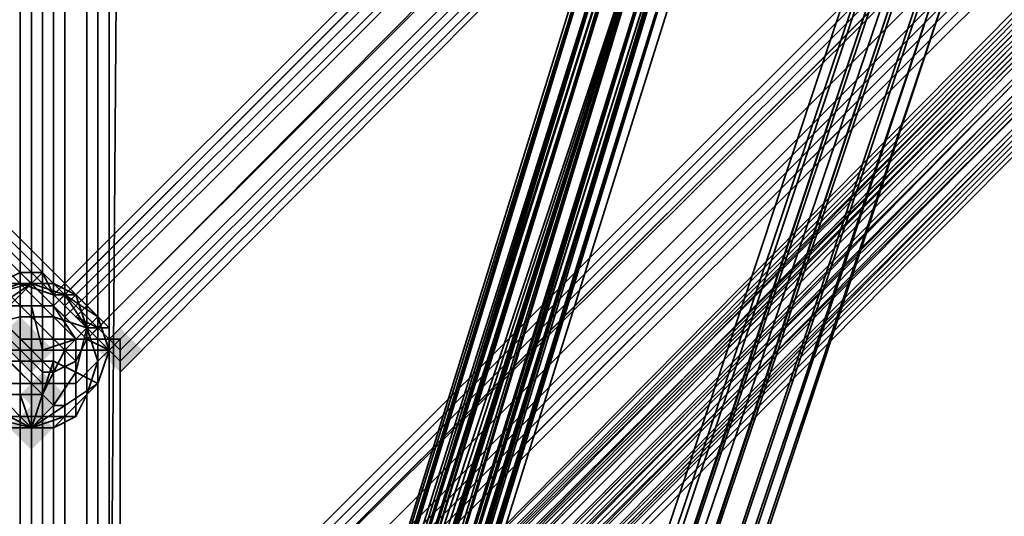
# Model space of a CAD drawing. Units: inches. Extents: x -3039 to 5891, y -3171 to 5783.
# Drawn here: x 214 to 284, y -68 to -33 of the extents above; entities that cross this region are included whole.
import ezdxf

# ---------------------------------------------------------------- set-up
doc = ezdxf.new("R2010")
doc.units = ezdxf.units.IN
doc.header["$MEASUREMENT"] = 0
doc.layers.add('SPIDERGAME CWPg169.351', color=250, linetype='Continuous', lineweight=35)

msp = doc.modelspace()

# ---------------------------------------------------------------- hatches: boundary and pattern name
at = {"layer": 'SPIDERGAME CWPg169.351', "lineweight": 35}
for points in [[(215.573, -55.771), (214.784, -54.982), (213.995, -54.194), (213.206, -54.982), (212.418, -55.771), (213.206, -56.56), (213.995, -57.349), (214.784, -56.56)], [(215.573, -55.771), (214.784, -54.982), (213.995, -54.194), (213.206, -54.982), (212.418, -55.771), (213.206, -56.56), (213.995, -57.349), (214.784, -56.56)], [(216.362, -56.56), (215.573, -55.771), (214.784, -54.982), (213.995, -55.771), (213.206, -56.56), (213.995, -57.349), (214.784, -58.138), (215.573, -57.349)], [(216.362, -56.56), (215.573, -55.771), (214.784, -54.982), (213.995, -55.771), (213.206, -56.56), (213.995, -57.349), (214.784, -58.138), (215.573, -57.349)], [(222.673, -56.56), (221.884, -55.771), (221.095, -54.982), (220.306, -55.771), (219.517, -56.56), (220.306, -57.349), (221.095, -58.138), (221.884, -57.349)], [(222.673, -56.56), (221.884, -55.771), (221.095, -54.982), (220.306, -55.771), (219.517, -56.56), (220.306, -57.349), (221.095, -58.138), (221.884, -57.349)], [(222.673, -56.56), (221.884, -55.771), (221.095, -54.982), (220.306, -55.771), (219.517, -56.56), (220.306, -57.349), (221.095, -58.138), (221.884, -57.349)], [(222.673, -56.56), (221.884, -55.771), (221.095, -54.982), (220.306, -55.771), (219.517, -56.56), (220.306, -57.349), (221.095, -58.138), (221.884, -57.349)], [(222.673, -56.56), (221.884, -55.771), (221.095, -54.982), (220.306, -55.771), (219.517, -56.56), (220.306, -57.349), (221.095, -58.138), (221.884, -57.349)], [(222.673, -56.56), (221.884, -55.771), (221.095, -54.982), (220.306, -55.771), (219.517, -56.56), (220.306, -57.349), (221.095, -58.138), (221.884, -57.349)], [(217.151, -59.716), (216.362, -58.927), (215.573, -58.138), (214.784, -58.927), (213.995, -59.716), (214.784, -60.505), (215.573, -61.293), (216.362, -60.505)], [(217.151, -59.716), (216.362, -58.927), (215.573, -58.138), (214.784, -58.927), (213.995, -59.716), (214.784, -60.505), (215.573, -61.293), (216.362, -60.505)], [(217.151, -59.716), (216.362, -58.927), (215.573, -58.138), (214.784, -58.927), (213.995, -59.716), (214.784, -60.505), (215.573, -61.293), (216.362, -60.505)], [(217.151, -59.716), (216.362, -58.927), (215.573, -58.138), (214.784, -58.927), (213.995, -59.716), (214.784, -60.505), (215.573, -61.293), (216.362, -60.505)], [(216.362, -62.082), (215.573, -61.293), (214.784, -60.505), (213.995, -61.293), (213.206, -62.082), (213.995, -62.871), (214.784, -63.66), (215.573, -62.871)]]:
    msp.add_hatch(color=18, dxfattribs=at).paths.add_polyline_path(points)

# ---------------------------------------------------------------- linework, layer by layer
at = {"layer": 'SPIDERGAME CWPg169.351', "color": 18, "lineweight": 35}
for points in [[(223.462, -146.492), (263.694, -15.539), (264.483, -15.539), (224.251, -145.703), (263.694, -15.539), (264.483, -15.539), (263.694, -15.539), (263.694, 77.548), (263.694, -15.539), (262.117, -15.539), (259.75, -15.539), (259.75, 77.548)], [(263.694, 77.548), (263.694, -15.539), (264.483, -15.539), (263.694, -14.75), (262.117, -14.75), (260.539, -13.961), (258.961, -13.961), (258.961, -13.172), (258.961, -13.961), (260.539, -13.961), (262.117, -14.75), (263.694, -14.75), (264.483, -15.539), (265.272, -15.539), (264.483, -15.539), (224.251, -146.492), (265.272, -15.539), (264.483, -15.539), (224.251, -147.281)], [(131.952, 33.371), (131.164, 33.371), (219.517, -54.982)], [(131.952, 33.371), (220.306, -54.982), (219.517, -54.982)], [(338.637, 32.583), (337.849, 32.583), (215.573, -89.693), (215.573, -90.482), (338.637, 32.583), (215.573, -90.482), (216.362, -90.482), (338.637, 31.794), (338.637, 32.583), (337.849, 32.583), (215.573, -89.693), (215.573, -90.482), (338.637, 32.583), (215.573, -90.482), (216.362, -90.482), (338.637, 31.794), (338.637, 32.583), (454.602, 32.583), (337.849, 31.794), (454.602, 32.583), (453.813, 31.005), (337.849, 31.005), (337.849, 31.794)], [(340.215, 31.005), (339.426, 32.583), (215.573, -91.271)], [(219.517, -208.024), (279.472, -29.739), (279.472, -28.95), (456.968, 29.427), (279.472, -28.95), (456.968, 31.005), (275.527, -28.95), (456.18, 31.794), (275.527, -28.95), (274.739, -28.161), (276.316, -28.95), (215.573, -208.024)], [(217.151, -92.06), (340.215, 31.005), (339.426, 31.794), (216.362, -90.482)], [(217.151, -92.06), (340.215, 31.005), (339.426, 31.794), (216.362, -90.482)], [(307.871, 31.794), (220.306, -55.771), (221.095, -56.56)], [(221.095, -56.56), (308.66, 31.005), (307.871, 31.794)], [(129.586, 31.005), (128.008, 30.216), (216.362, -58.138), (128.008, 30.216)], [(216.362, -58.138), (128.797, 30.216), (129.586, 31.005)], [(129.586, 31.005), (217.94, -57.349), (216.362, -58.138)], [(129.586, 31.005), (217.151, -56.56), (216.362, -58.138)], [(340.215, 31.005), (217.151, -92.06), (215.573, -91.271)], [(308.66, 31.005), (221.095, -56.56), (308.66, 31.005)], [(308.66, 31.005), (221.095, -56.56), (308.66, 31.005)], [(308.66, 31.005), (221.095, -56.56), (308.66, 31.005)], [(308.66, 31.005), (221.095, -56.56), (308.66, 31.005)], [(127.219, 29.427), (215.573, -59.716), (127.219, 29.427), (128.008, 30.216)], [(215.573, -58.138), (128.008, 29.427), (128.797, 30.216)], [(128.797, 30.216), (216.362, -58.138), (215.573, -58.138)], [(216.362, -58.138), (215.573, -59.716), (126.43, 28.638), (127.219, 29.427)], [(128.008, 29.427), (215.573, -58.138), (215.573, -58.927)], [(128.008, 29.427), (128.008, 28.638), (215.573, -58.927)], [(128.008, 29.427), (215.573, -58.138), (215.573, -58.927)], [(128.008, 29.427), (128.008, 28.638), (215.573, -58.927)], [(219.517, -101.526), (217.94, -100.737), (347.315, 27.849), (217.94, -100.737), (345.737, 28.638), (217.94, -99.948), (344.948, 28.638), (217.94, -99.948), (344.948, 28.638), (217.94, -99.948), (345.737, 28.638), (217.94, -100.737)], [(345.737, 27.849), (218.729, -99.948), (345.737, 27.06), (218.729, -99.948), (345.737, 27.849), (218.729, -99.948), (345.737, 27.06), (219.517, -100.737), (346.526, 27.06), (219.517, -100.737), (345.737, 27.06)], [(345.737, 27.849), (218.729, -99.948), (345.737, 27.849)], [(219.517, -101.526), (347.315, 27.06), (219.517, -101.526), (347.315, 27.849)], [(347.315, 22.327), (221.884, -102.315), (347.315, 25.483), (347.315, 27.06), (219.517, -101.526), (347.315, 27.849), (347.315, 27.06), (219.517, -101.526), (220.306, -102.315), (347.315, 25.483), (347.315, 27.06)], [(220.306, -99.948), (345.737, 27.06), (220.306, -99.948), (345.737, 25.483), (219.517, -99.948), (345.737, 27.849), (219.517, -99.948)], [(346.526, 27.06), (219.517, -100.737), (346.526, 26.272), (219.517, -100.737), (221.095, -101.526), (346.526, 25.483), (346.526, 26.272), (219.517, -100.737), (221.095, -101.526), (346.526, 25.483), (221.884, -101.526), (221.095, -101.526), (346.526, 25.483), (346.526, 26.272)], [(346.526, 27.06), (219.517, -100.737), (346.526, 27.06)], [(219.517, -99.948), (345.737, 25.483), (221.095, -99.948), (345.737, 25.483), (345.737, 23.116), (345.737, 25.483), (221.095, -99.948), (345.737, 25.483), (219.517, -99.948)], [(220.306, -102.315), (347.315, 25.483), (220.306, -102.315)], [(220.306, -99.948), (345.737, 25.483), (221.884, -99.948), (345.737, 25.483), (344.948, 23.116), (344.948, 21.538), (223.462, -100.737), (344.948, 21.538), (344.948, 23.116), (345.737, 25.483), (221.884, -99.948), (222.673, -99.948), (223.462, -100.737), (224.251, -101.526)], [(221.095, -101.526), (346.526, 25.483), (221.884, -101.526), (346.526, 23.116), (222.673, -102.315)], [(218.729, -99.948), (219.517, -99.159), (220.306, -99.948), (221.884, -99.948), (222.673, -99.948), (344.948, 23.116), (222.673, -99.948), (223.462, -100.737), (222.673, -99.948), (344.948, 23.116), (222.673, -99.948), (221.884, -99.948)], [(221.884, -101.526), (346.526, 23.116)], [(222.673, -100.737), (345.737, 23.116), (222.673, -100.737)], [(222.673, -100.737), (345.737, 23.116), (222.673, -100.737)], [(222.673, -102.315), (346.526, 23.116), (346.526, 20.749), (345.737, 19.961), (224.251, -102.315), (345.737, 19.961), (224.251, -101.526)], [(222.673, -102.315), (346.526, 23.116), (346.526, 20.749), (345.737, 19.961), (224.251, -102.315), (345.737, 19.961), (224.251, -101.526)], [(223.462, -101.526), (345.737, 21.538), (345.737, 23.116), (345.737, 21.538), (223.462, -101.526)], [(221.884, -102.315), (347.315, 22.327), (223.462, -103.104)], [(223.462, -100.737), (344.948, 21.538), (345.737, 20.749), (345.737, 21.538), (223.462, -101.526)], [(224.251, -102.315), (346.526, 20.749), (224.251, -102.315)], [(224.251, -102.315), (346.526, 20.749), (224.251, -102.315)], [(224.251, -101.526), (345.737, 19.961), (224.251, -101.526), (345.737, 19.961), (224.251, -101.526), (345.737, 20.749), (224.251, -101.526)], [(224.251, -102.315), (345.737, 20.749), (224.251, -102.315), (346.526, 19.961), (225.04, -102.315), (346.526, 19.961), (225.04, -102.315)], [(346.526, 19.961), (225.04, -102.315), (346.526, 19.961)], [(217.151, -99.948), (217.151, 2.605), (215.573, 2.605), (214.784, 4.183), (213.995, 5.761), (214.784, 7.339), (215.573, 8.127), (217.151, 8.916), (215.573, 8.127), (214.784, 7.339), (213.995, 5.761), (214.784, 4.183), (215.573, 2.605), (217.151, 2.605), (217.151, -99.948)], [(216.362, -98.371), (216.362, 3.394), (217.151, 2.605), (218.729, 2.605), (220.306, 4.183), (221.095, 5.761), (220.306, 7.339), (218.729, 8.127), (217.151, 8.916), (218.729, 8.127), (220.306, 7.339), (221.095, 5.761), (220.306, 4.183), (218.729, 2.605), (217.151, 2.605), (215.573, 2.605), (215.573, -99.159)], [(219.517, -95.215), (219.517, 6.55), (220.306, 4.972)], [(220.306, -96.793), (220.306, 4.972), (219.517, 4.183), (218.729, 3.394), (218.729, -98.371)], [(219.517, -95.215), (220.306, -96.793), (220.306, 4.972)], [(220.306, -96.793), (219.517, -97.582), (219.517, 4.183), (219.517, -97.582), (218.729, -98.371)], [(215.573, -99.159), (215.573, 2.605)], [(217.151, 2.605), (217.151, -99.159)], [(223.462, -147.281), (264.483, -15.539), (223.462, -147.281), (263.694, -14.75), (221.884, -148.07), (262.117, -14.75), (172.185, -14.75), (172.185, -17.117), (262.117, -17.117), (172.185, -17.117), (172.185, -14.75), (262.117, -14.75), (262.117, -13.172), (262.117, -12.383), (172.185, -12.383), (172.185, -13.172), (262.117, -13.172), (172.185, -13.172), (262.117, -13.172), (172.185, -13.172), (172.185, -14.75)], [(262.117, -12.383), (172.974, -12.383), (262.117, -12.383), (262.117, -13.961), (172.974, -13.961), (172.974, -12.383), (262.117, -12.383), (172.974, -12.383), (172.974, -13.961), (172.974, -14.75), (262.117, -14.75), (221.884, -147.281), (262.905, -15.539), (222.673, -147.281)], [(217.94, -148.859), (175.34, -13.961), (218.729, -148.07), (259.75, -14.75), (217.94, -147.281), (258.961, -13.961), (259.75, -14.75), (260.539, -14.75), (262.117, -14.75), (262.905, -15.539), (263.694, -15.539), (264.483, -15.539), (224.251, -145.703), (264.483, -15.539), (224.251, -145.703)], [(217.94, -148.07), (262.117, -14.75), (260.539, -13.961), (217.94, -148.07)], [(218.729, -148.07), (262.117, -14.75), (260.539, -14.75), (218.729, -148.07), (260.539, -14.75), (259.75, -14.75), (217.94, -147.281), (258.961, -13.961), (259.75, -14.75), (260.539, -14.75), (262.117, -14.75), (262.905, -15.539), (263.694, -15.539), (264.483, -15.539), (224.251, -145.703), (263.694, -14.75), (224.251, -145.703)], [(220.306, -146.492), (260.539, -13.961), (218.729, -146.492)], [(218.729, -146.492), (258.961, -13.961), (218.729, -146.492), (260.539, -13.961), (220.306, -146.492), (262.117, -14.75), (263.694, -14.75), (222.673, -145.703), (262.905, -15.539), (262.117, -14.75), (220.306, -145.703), (260.539, -14.75), (219.517, -146.492)], [(219.517, -148.859), (262.117, -14.75), (220.306, -148.07)], [(220.306, -145.703), (260.539, -14.75), (219.517, -146.492), (259.75, -14.75), (219.517, -146.492)], [(220.306, -147.281), (262.117, -14.75), (219.517, -148.07)], [(221.095, -145.703), (262.117, -14.75), (221.095, -145.703)], [(221.884, -148.07), (263.694, -14.75), (223.462, -147.281)], [(221.884, -145.703), (262.117, -14.75), (221.884, -145.703)], [(222.673, -147.281), (263.694, -15.539), (222.673, -147.281), (262.905, -15.539), (221.884, -147.281)], [(223.462, -146.492), (263.694, -15.539), (264.483, -15.539), (224.251, -145.703), (263.694, -15.539), (223.462, -145.703)], [(224.251, -145.703), (263.694, -15.539), (223.462, -145.703), (262.905, -15.539), (223.462, -145.703)], [(223.462, -147.281), (224.251, -147.281), (264.483, -15.539), (265.272, -15.539), (224.251, -146.492), (265.272, -15.539), (224.251, -146.492), (224.251, -147.281), (223.462, -147.281), (264.483, -15.539), (224.251, -147.281)], [(224.251, -145.703), (264.483, -15.539), (224.251, -146.492), (265.272, -15.539), (224.251, -146.492)], [(224.251, -145.703), (264.483, -15.539), (224.251, -145.703)], [(213.995, -208.024), (274.739, -27.372), (275.527, -28.161), (277.105, -28.161), (217.151, -208.813), (277.105, -28.161), (278.683, -28.95), (218.729, -208.813)], [(213.995, -208.024), (274.739, -27.372), (273.95, -27.372)], [(213.995, -208.024), (273.95, -27.372)], [(214.784, -208.024), (274.739, -28.161), (214.784, -208.024)], [(214.784, -208.024), (274.739, -28.161), (214.784, -208.024), (274.739, -28.161)], [(214.784, -208.024), (274.739, -28.161), (214.784, -208.024)], [(215.573, -208.813), (275.527, -28.161), (215.573, -208.813)], [(218.729, -208.024), (278.683, -29.739), (277.105, -28.95), (217.151, -208.024), (277.105, -28.95), (276.316, -28.95), (215.573, -208.024)], [(218.729, -208.024), (278.683, -29.739), (277.105, -28.95), (217.151, -208.024), (277.105, -28.95), (276.316, -28.95), (215.573, -208.024)], [(279.472, -29.739), (278.683, -29.739), (218.729, -208.024)], [(219.517, -208.024), (279.472, -29.739), (219.517, -208.024)], [(220.306, -208.024), (279.472, -29.739), (220.306, -208.024)], [(214.784, -53.405), (214.784, -51.827), (217.151, -52.616), (214.784, -51.827), (214.784, -53.405), (216.362, -53.405), (214.784, -51.827), (212.418, -53.405), (213.206, -53.405), (214.784, -51.827), (211.629, -51.827), (211.629, -52.616), (213.995, -51.827), (213.995, -51.038), (212.418, -51.827), (211.629, -52.616), (214.784, -51.827), (213.995, -51.038), (212.418, -51.827), (214.784, -51.827), (216.362, -51.827), (215.573, -51.038), (214.784, -51.827), (213.995, -51.038)], [(212.418, -53.405), (214.784, -51.827), (211.629, -51.827)], [(217.151, -52.616), (214.784, -51.827), (216.362, -51.827)], [(217.151, -52.616), (214.784, -51.827), (217.151, -52.616)], [(220.306, -54.982), (219.517, -54.982), (218.729, -55.771), (217.94, -57.349), (216.362, -58.138), (215.573, -59.716)], [(215.573, -59.716), (216.362, -58.138), (217.94, -57.349), (218.729, -55.771), (219.517, -54.982)], [(215.573, -58.138), (216.362, -58.138), (217.151, -56.56), (217.94, -55.771), (218.729, -54.982)], [(215.573, -58.138), (216.362, -58.138), (217.151, -56.56), (217.94, -55.771), (218.729, -54.982)], [(219.517, -54.982), (220.306, -54.982)], [(218.729, -179.625), (218.729, -55.771), (217.151, -55.771), (217.151, -179.625), (217.151, -55.771), (215.573, -55.771), (213.995, -55.771), (213.995, -180.413), (213.995, -55.771), (213.995, -180.413), (213.995, -55.771), (215.573, -55.771), (215.573, -180.413)], [(213.995, -180.413), (213.995, -55.771), (213.995, -180.413)], [(213.995, -180.413), (213.995, -55.771), (213.995, -180.413)], [(218.729, -179.625), (218.729, -55.771), (217.151, -55.771), (217.151, -179.625), (217.151, -55.771), (215.573, -55.771), (213.995, -55.771), (213.995, -180.413), (213.995, -55.771), (213.995, -180.413), (213.995, -55.771), (215.573, -55.771), (215.573, -180.413)], [(215.573, -180.413), (215.573, -55.771), (217.151, -55.771), (218.729, -55.771), (218.729, -180.413)], [(215.573, -179.625), (215.573, -55.771), (215.573, -179.625)], [(215.573, -179.625), (215.573, -55.771), (215.573, -179.625)], [(217.151, -180.413), (217.151, -55.771), (217.151, -180.413)], [(214.784, -179.625), (214.784, -56.56), (214.784, -179.625)], [(214.784, -179.625), (214.784, -56.56), (214.784, -179.625)], [(218.729, -179.625), (218.729, -56.56), (217.151, -56.56), (217.151, -179.625), (217.151, -56.56), (215.573, -56.56), (215.573, -179.625)], [(215.573, -179.625), (215.573, -56.56), (215.573, -179.625)], [(218.729, -179.625), (218.729, -56.56), (217.151, -56.56), (215.573, -56.56), (215.573, -179.625)], [(218.729, -179.625), (218.729, -56.56), (217.151, -56.56), (217.151, -179.625), (217.151, -56.56), (215.573, -56.56), (215.573, -179.625)], [(215.573, -179.625), (215.573, -56.56), (215.573, -179.625)], [(217.151, -179.625), (217.151, -56.56), (217.151, -179.625)], [(215.573, -58.138), (215.573, -58.927)], [(215.573, -58.138), (215.573, -58.927)], [(212.418, -62.082), (214.784, -62.082), (213.995, -59.716), (215.573, -59.716), (214.784, -62.082), (211.629, -60.505), (212.418, -59.716), (214.784, -62.082), (212.418, -62.082), (211.629, -61.293), (214.784, -62.082), (211.629, -60.505)], [(216.362, -60.505), (214.784, -62.082), (213.995, -59.716)], [(214.784, -62.082), (213.206, -62.082), (214.784, -62.082), (217.151, -61.293), (216.362, -62.082), (214.784, -62.082), (216.362, -60.505), (217.151, -60.505), (214.784, -62.082), (217.151, -61.293)], [(213.206, -62.082), (214.784, -62.082), (213.206, -62.082)], [(216.362, -62.082), (214.784, -62.082), (216.362, -62.082)]]:
    msp.add_lwpolyline(points, dxfattribs=at)
for points in [[(216.362, -52.616), (304.716, 35.738), (304.716, 34.949), (306.294, 34.16), (217.151, -54.194), (216.362, -53.405), (304.716, 34.949), (216.362, -53.405)], [(216.362, -53.405), (304.716, 34.949), (306.294, 34.16), (217.151, -54.194), (216.362, -53.405), (216.362, -52.616), (304.716, 35.738), (304.716, 34.949)], [(216.362, -52.616), (304.716, 35.738), (304.716, 34.949), (306.294, 34.16), (217.151, -54.194), (216.362, -53.405), (304.716, 34.949), (216.362, -53.405)], [(216.362, -53.405), (304.716, 34.949), (306.294, 34.16), (217.151, -54.194), (216.362, -53.405), (216.362, -52.616), (304.716, 35.738), (304.716, 34.949)], [(304.716, 34.16), (305.505, 33.371), (217.94, -54.194), (217.151, -53.405), (304.716, 34.16), (217.151, -53.405), (217.151, -52.616), (304.716, 34.949)], [(304.716, 34.949), (217.151, -52.616), (217.151, -53.405), (304.716, 34.16)], [(304.716, 34.16), (305.505, 33.371), (217.94, -54.194), (217.151, -53.405), (304.716, 34.16), (217.151, -53.405), (217.151, -52.616), (304.716, 34.949)], [(304.716, 34.949), (217.151, -52.616), (217.151, -53.405), (304.716, 34.16)], [(217.151, -54.194), (218.729, -55.771), (307.082, 33.371), (306.294, 34.16)], [(218.729, -55.771), (217.151, -54.194), (306.294, 34.16), (307.082, 33.371)], [(217.151, -53.405), (304.716, 34.16), (305.505, 33.371), (217.94, -54.194)], [(217.151, -54.194), (218.729, -55.771), (307.082, 33.371), (306.294, 34.16)], [(218.729, -55.771), (217.151, -54.194), (306.294, 34.16), (307.082, 33.371)], [(217.151, -53.405), (304.716, 34.16), (305.505, 33.371), (217.94, -54.194)], [(218.729, -55.771), (217.94, -57.349), (129.586, 31.005), (130.375, 32.583), (218.729, -55.771), (130.375, 32.583), (131.164, 33.371), (219.517, -54.982)], [(218.729, -55.771), (217.94, -57.349), (129.586, 31.005), (130.375, 32.583), (218.729, -55.771), (130.375, 32.583), (131.164, 33.371), (219.517, -54.982)], [(131.164, 33.371), (219.517, -54.982), (218.729, -55.771), (130.375, 32.583)], [(131.164, 33.371), (219.517, -54.982), (218.729, -55.771), (130.375, 32.583)], [(131.952, 33.371), (220.306, -54.982), (219.517, -54.982), (131.164, 33.371)], [(131.952, 33.371), (220.306, -54.982), (219.517, -54.982), (131.164, 33.371)], [(219.517, -54.982), (220.306, -54.982), (131.952, 33.371), (131.164, 33.371)], [(214.784, -89.693), (337.849, 33.371), (338.637, 33.371), (339.426, 32.583), (215.573, -91.271), (214.784, -90.482), (338.637, 33.371), (214.784, -90.482)], [(214.784, -90.482), (338.637, 33.371), (339.426, 32.583), (215.573, -91.271), (214.784, -90.482), (214.784, -89.693), (337.849, 33.371), (338.637, 33.371)], [(214.784, -89.693), (337.849, 33.371), (338.637, 33.371), (339.426, 32.583), (215.573, -91.271), (214.784, -90.482), (338.637, 33.371), (214.784, -90.482)], [(214.784, -90.482), (338.637, 33.371), (339.426, 32.583), (215.573, -91.271), (214.784, -90.482), (214.784, -89.693), (337.849, 33.371), (338.637, 33.371)], [(217.94, -54.194), (219.517, -54.982), (307.082, 32.583), (305.505, 33.371)], [(219.517, -54.982), (217.94, -54.194), (305.505, 33.371), (307.082, 32.583)], [(217.94, -54.194), (219.517, -54.982), (307.082, 32.583), (305.505, 33.371)], [(219.517, -54.982), (217.94, -54.194), (305.505, 33.371), (307.082, 32.583)], [(307.082, 33.371), (218.729, -55.771), (220.306, -56.56), (308.66, 31.794)], [(307.082, 33.371), (218.729, -55.771), (220.306, -56.56), (308.66, 31.794)], [(307.082, 33.371), (218.729, -55.771), (220.306, -56.56), (308.66, 31.794)], [(307.082, 33.371), (218.729, -55.771), (220.306, -56.56), (308.66, 31.794)], [(217.94, -57.349), (218.729, -55.771), (130.375, 32.583), (129.586, 31.005)], [(217.94, -57.349), (218.729, -55.771), (130.375, 32.583), (129.586, 31.005)], [(131.164, 32.583), (130.375, 31.794), (217.94, -55.771), (218.729, -54.982), (131.164, 32.583), (131.952, 32.583), (219.517, -54.982), (218.729, -54.982), (131.164, 32.583), (218.729, -54.982), (217.94, -55.771), (130.375, 31.794)], [(131.164, 32.583), (130.375, 31.794), (217.94, -55.771), (218.729, -54.982), (131.164, 32.583), (131.952, 32.583), (219.517, -54.982), (218.729, -54.982), (131.164, 32.583), (218.729, -54.982), (217.94, -55.771), (130.375, 31.794)], [(131.952, 32.583), (131.164, 32.583), (218.729, -54.982), (219.517, -54.982)], [(131.952, 32.583), (131.164, 32.583), (218.729, -54.982), (219.517, -54.982)], [(215.573, -91.271), (217.151, -92.06), (340.215, 31.005), (339.426, 32.583)], [(217.151, -92.06), (215.573, -91.271), (339.426, 32.583), (340.215, 31.005)], [(215.573, -90.482), (338.637, 32.583), (339.426, 31.794), (216.362, -90.482)], [(337.849, 32.583), (215.573, -89.693), (215.573, -90.482), (338.637, 32.583)], [(217.151, -92.06), (215.573, -91.271), (339.426, 32.583), (340.215, 31.005)], [(215.573, -90.482), (338.637, 32.583), (339.426, 31.794), (216.362, -90.482)], [(337.849, 32.583), (215.573, -89.693), (215.573, -90.482), (338.637, 32.583)], [(307.082, 32.583), (219.517, -54.982), (220.306, -55.771), (307.871, 31.794)], [(220.306, -55.771), (307.871, 31.794), (307.082, 32.583), (219.517, -54.982)], [(307.082, 32.583), (219.517, -54.982), (220.306, -55.771), (307.871, 31.794)], [(220.306, -55.771), (307.871, 31.794), (307.082, 32.583), (219.517, -54.982)], [(217.151, -56.56), (129.586, 31.005), (130.375, 31.794), (217.94, -55.771)], [(217.151, -56.56), (217.94, -55.771), (130.375, 31.794), (129.586, 31.005)], [(217.151, -56.56), (129.586, 31.005), (130.375, 31.794), (217.94, -55.771)], [(217.151, -56.56), (217.94, -55.771), (130.375, 31.794), (129.586, 31.005)], [(217.151, -92.06), (216.362, -90.482), (338.637, 31.794), (340.215, 31.005)], [(217.151, -92.06), (216.362, -90.482), (338.637, 31.794), (340.215, 31.005)], [(308.66, 31.794), (220.306, -56.56), (221.095, -57.349), (309.449, 31.005), (308.66, 31.794), (309.449, 31.005), (221.095, -57.349), (309.449, 31.005), (221.095, -58.138), (221.095, -57.349), (220.306, -56.56)], [(307.871, 31.794), (220.306, -55.771), (221.095, -56.56), (308.66, 31.005)], [(221.095, -56.56), (220.306, -55.771), (307.871, 31.794), (308.66, 31.005)], [(308.66, 31.794), (220.306, -56.56), (221.095, -57.349), (309.449, 31.005), (308.66, 31.794), (309.449, 31.005), (221.095, -57.349), (309.449, 31.005), (221.095, -58.138), (221.095, -57.349), (220.306, -56.56)], [(221.095, -56.56), (220.306, -55.771), (307.871, 31.794), (308.66, 31.005)], [(127.219, 29.427), (215.573, -59.716), (127.219, 29.427), (128.008, 30.216), (216.362, -58.138), (128.008, 30.216), (129.586, 31.005), (217.94, -57.349), (216.362, -58.138), (215.573, -59.716), (126.43, 28.638)], [(129.586, 31.005), (217.94, -57.349), (216.362, -58.138), (128.008, 30.216)], [(129.586, 31.005), (217.94, -57.349), (216.362, -58.138), (128.008, 30.216)], [(129.586, 31.005), (217.151, -56.56), (216.362, -58.138), (128.797, 30.216)], [(129.586, 31.005), (217.151, -56.56), (216.362, -58.138), (128.797, 30.216)], [(129.586, 31.005), (217.151, -56.56), (216.362, -58.138), (128.797, 30.216)], [(340.215, 31.005), (217.151, -92.06), (217.94, -93.637), (341.793, 30.216)], [(340.215, 31.005), (217.151, -92.06), (217.94, -93.637), (341.793, 30.216)], [(340.215, 31.005), (217.151, -92.06), (217.94, -92.848), (341.004, 30.216)], [(217.94, -92.848), (341.004, 30.216), (340.215, 31.005), (217.151, -92.06)], [(340.215, 31.005), (217.151, -92.06), (217.94, -93.637), (341.793, 30.216)], [(340.215, 31.005), (217.151, -92.06), (217.94, -93.637), (341.793, 30.216)], [(340.215, 31.005), (217.151, -92.06), (217.94, -92.848), (341.004, 30.216)], [(217.94, -92.848), (341.004, 30.216), (340.215, 31.005), (217.151, -92.06)], [(309.449, 31.005), (221.095, -57.349), (221.095, -58.138)], [(309.449, 31.005), (221.095, -57.349), (221.095, -58.138)], [(215.573, -59.716), (126.43, 28.638), (127.219, 29.427), (215.573, -59.716), (127.219, 29.427), (128.008, 30.216), (216.362, -58.138)], [(215.573, -59.716), (126.43, 28.638), (127.219, 29.427), (215.573, -59.716), (127.219, 29.427), (128.008, 30.216), (216.362, -58.138)], [(215.573, -58.138), (128.008, 29.427), (128.797, 30.216), (216.362, -58.138)], [(215.573, -58.138), (128.008, 29.427), (215.573, -58.138), (215.573, -58.927), (128.008, 28.638), (128.008, 29.427), (128.797, 30.216), (216.362, -58.138)], [(215.573, -58.138), (128.008, 29.427), (215.573, -58.138), (215.573, -58.927), (128.008, 28.638), (128.008, 29.427), (128.797, 30.216), (216.362, -58.138)], [(341.793, 30.216), (217.94, -93.637), (218.729, -94.426), (342.582, 29.427), (341.793, 30.216), (342.582, 29.427), (218.729, -94.426), (342.582, 29.427), (342.582, 28.638), (219.517, -94.426), (218.729, -94.426), (217.94, -93.637)], [(341.004, 30.216), (217.94, -92.848), (218.729, -93.637), (219.517, -93.637), (341.793, 28.638), (341.793, 29.427), (218.729, -93.637), (341.793, 29.427), (341.004, 30.216), (341.793, 29.427), (218.729, -93.637), (217.94, -92.848)], [(341.793, 30.216), (217.94, -93.637), (218.729, -94.426), (342.582, 29.427), (341.793, 30.216), (342.582, 29.427), (218.729, -94.426), (342.582, 29.427), (342.582, 28.638), (219.517, -94.426), (218.729, -94.426), (217.94, -93.637)], [(341.004, 30.216), (217.94, -92.848), (218.729, -93.637), (219.517, -93.637), (341.793, 28.638), (341.793, 29.427), (218.729, -93.637), (341.793, 29.427), (341.004, 30.216), (341.793, 29.427), (218.729, -93.637), (217.94, -92.848)], [(342.582, 29.427), (218.729, -94.426), (219.517, -94.426), (342.582, 28.638)], [(341.793, 29.427), (218.729, -93.637), (219.517, -93.637), (341.793, 28.638)], [(342.582, 29.427), (218.729, -94.426), (219.517, -94.426), (342.582, 28.638)], [(341.793, 29.427), (218.729, -93.637), (219.517, -93.637), (341.793, 28.638)], [(218.729, -99.948), (345.737, 27.849), (344.948, 28.638), (217.94, -99.948)], [(218.729, -99.948), (345.737, 27.849), (344.948, 28.638), (217.94, -99.948)], [(217.94, -99.948), (344.948, 28.638), (217.94, -99.948), (344.948, 28.638), (217.94, -99.948), (217.94, -100.737), (345.737, 28.638), (217.94, -99.948), (344.948, 28.638), (345.737, 28.638)], [(347.315, 27.849), (217.94, -100.737), (345.737, 28.638)], [(219.517, -101.526), (217.94, -100.737), (347.315, 27.849)], [(218.729, -99.948), (219.517, -99.948), (345.737, 27.849)], [(345.737, 27.849), (218.729, -99.948), (345.737, 27.06)], [(345.737, 27.06), (218.729, -99.948), (345.737, 27.849), (345.737, 27.06), (220.306, -99.948), (219.517, -99.159)], [(345.737, 27.849), (219.517, -99.948), (345.737, 25.483)], [(219.517, -99.159), (345.737, 27.06), (218.729, -99.948)], [(219.517, -99.159), (345.737, 27.06), (218.729, -99.948)], [(219.517, -100.737), (345.737, 27.06), (218.729, -99.948)], [(346.526, 27.06), (219.517, -100.737), (346.526, 26.272)], [(345.737, 27.06), (219.517, -100.737), (346.526, 27.06)], [(345.737, 25.483), (220.306, -99.948), (345.737, 27.06)], [(221.884, -102.315), (220.306, -102.315), (347.315, 25.483)], [(220.306, -99.948), (345.737, 25.483), (221.884, -99.948)], [(221.884, -102.315), (223.462, -103.104), (347.315, 22.327), (221.884, -102.315), (347.315, 25.483), (347.315, 22.327)], [(346.526, 25.483), (221.884, -101.526), (346.526, 23.116)], [(222.673, -102.315), (346.526, 23.116), (221.884, -101.526)], [(347.315, 20.749), (347.315, 22.327), (223.462, -103.104), (224.251, -103.104), (347.315, 20.749), (224.251, -103.104), (225.04, -103.104), (225.04, -102.315), (346.526, 19.961), (225.04, -103.104), (346.526, 19.961)], [(347.315, 20.749), (347.315, 22.327), (223.462, -103.104), (224.251, -103.104), (347.315, 20.749), (224.251, -103.104), (225.04, -103.104), (225.04, -102.315), (346.526, 19.961), (225.04, -103.104), (346.526, 19.961)], [(223.462, -101.526), (345.737, 21.538), (345.737, 20.749), (224.251, -102.315), (346.526, 19.961), (345.737, 20.749), (224.251, -102.315)], [(345.737, 20.749), (224.251, -101.526), (223.462, -100.737), (344.948, 21.538)], [(345.737, 19.961), (224.251, -101.526), (345.737, 20.749)], [(224.251, -102.315), (225.04, -102.315), (346.526, 19.961)], [(345.737, 19.961), (224.251, -101.526), (345.737, 19.961), (224.251, -101.526)], [(215.573, -94.426), (215.573, 8.127), (217.151, 8.916), (218.729, 8.127), (218.729, -94.426), (217.151, -93.637), (217.151, 8.916), (217.151, -93.637)], [(215.573, -94.426), (215.573, 8.127), (217.151, 8.916), (218.729, 8.127), (218.729, -94.426), (217.151, -93.637), (217.151, 8.916), (217.151, -93.637)], [(215.573, 8.127), (214.784, 7.339), (214.784, -95.215), (215.573, -94.426)], [(215.573, 8.127), (214.784, 7.339), (214.784, -95.215), (215.573, -94.426)], [(220.306, -95.215), (220.306, 7.339), (218.729, 8.127), (218.729, -94.426)], [(220.306, -95.215), (220.306, 7.339), (218.729, 8.127), (218.729, -94.426)], [(213.995, -96.793), (213.995, 5.761), (214.784, 7.339), (214.784, -95.215)], [(213.995, -96.793), (213.995, 5.761), (214.784, 7.339), (214.784, -95.215)], [(216.362, 7.339), (214.784, 6.55), (214.784, -95.215), (216.362, -94.426)], [(216.362, 7.339), (214.784, 6.55), (214.784, -95.215), (216.362, -94.426)], [(218.729, -94.426), (217.151, -94.426), (217.151, 7.339), (217.151, -94.426), (216.362, -94.426), (216.362, 7.339), (217.151, 7.339), (218.729, 7.339)], [(218.729, -94.426), (217.151, -94.426), (217.151, 7.339), (217.151, -94.426), (216.362, -94.426), (216.362, 7.339), (217.151, 7.339), (218.729, 7.339)], [(218.729, 7.339), (218.729, -94.426), (219.517, -95.215), (219.517, 6.55)], [(218.729, 7.339), (218.729, -94.426), (219.517, -95.215), (219.517, 6.55)], [(221.095, 5.761), (220.306, 7.339), (220.306, -95.215), (220.306, -96.793)], [(221.095, 5.761), (220.306, 7.339), (220.306, -95.215), (220.306, -96.793)], [(214.784, -96.793), (214.784, 4.972), (214.784, 6.55), (214.784, -95.215)], [(214.784, -96.793), (214.784, 4.972), (214.784, 6.55), (214.784, -95.215)], [(220.306, 4.972), (219.517, 6.55), (219.517, -95.215), (220.306, -96.793)], [(213.995, 5.761), (214.784, 4.183), (214.784, -98.371), (213.995, -96.793)], [(213.995, 5.761), (214.784, 4.183), (214.784, -98.371), (213.995, -96.793)], [(220.306, -96.793), (221.095, 5.761), (220.306, 4.183), (218.729, 2.605), (218.729, -99.159), (220.306, -98.371), (220.306, 4.183), (220.306, -98.371)], [(220.306, -96.793), (221.095, 5.761), (220.306, 4.183), (218.729, 2.605), (218.729, -99.159), (220.306, -98.371), (220.306, 4.183), (220.306, -98.371)], [(214.784, 4.972), (214.784, 4.183), (214.784, -97.582), (214.784, -96.793)], [(214.784, 4.972), (214.784, 4.183), (214.784, -97.582), (214.784, -96.793)], [(218.729, -98.371), (219.517, -97.582), (219.517, 4.183), (219.517, -97.582), (220.306, -96.793), (220.306, 4.972), (219.517, 4.183), (218.729, 3.394)], [(215.573, -99.159), (215.573, 2.605), (214.784, 4.183), (214.784, -98.371)], [(216.362, -98.371), (216.362, 3.394), (214.784, 4.183), (214.784, -97.582)], [(215.573, -99.159), (215.573, 2.605), (214.784, 4.183), (214.784, -98.371)], [(216.362, -98.371), (216.362, 3.394), (214.784, 4.183), (214.784, -97.582)], [(217.151, -99.159), (216.362, -98.371), (216.362, 3.394), (217.151, 2.605)], [(218.729, 3.394), (218.729, -98.371), (217.151, -99.159), (217.151, 2.605)], [(218.729, 3.394), (218.729, -98.371), (217.151, -99.159), (217.151, 2.605)], [(217.151, -99.948), (217.151, 2.605), (218.729, 2.605), (218.729, -99.159)], [(217.151, -99.948), (217.151, 2.605), (218.729, 2.605), (218.729, -99.159)], [(217.151, -148.07), (258.961, -13.961), (217.94, -148.07), (260.539, -13.961), (258.961, -13.961), (217.151, -148.07), (258.961, -13.172), (217.151, -148.07), (217.94, -147.281), (258.961, -13.961), (258.961, -13.172)], [(217.151, -148.07), (217.94, -148.07), (258.961, -13.961), (217.151, -148.07), (258.961, -13.172), (258.961, -13.961)], [(217.151, -148.07), (258.961, -13.172), (217.151, -148.07), (217.94, -147.281), (258.961, -13.961), (258.961, -13.172)], [(218.729, -146.492), (259.75, -14.75), (258.961, -13.961), (217.94, -147.281)], [(258.961, -13.961), (260.539, -13.961), (217.94, -148.07)], [(217.94, -147.281), (218.729, -146.492), (258.961, -13.961)], [(217.94, -148.07), (260.539, -13.961), (262.117, -14.75)], [(258.961, -13.961), (217.94, -147.281), (259.75, -14.75)], [(258.961, -13.961), (217.94, -147.281), (218.729, -146.492), (259.75, -14.75), (258.961, -13.961), (217.94, -147.281)], [(220.306, -146.492), (218.729, -146.492), (260.539, -13.961), (220.306, -146.492), (262.117, -14.75), (260.539, -13.961)], [(258.961, -13.961), (218.729, -146.492), (260.539, -13.961)], [(219.517, -148.859), (217.94, -148.07), (262.117, -14.75)], [(218.729, -148.07), (259.75, -14.75), (217.94, -147.281), (218.729, -148.07), (260.539, -14.75), (259.75, -14.75)], [(259.75, -14.75), (219.517, -146.492), (218.729, -146.492)], [(262.117, -14.75), (220.306, -147.281), (221.884, -147.281), (262.117, -14.75), (219.517, -148.07), (220.306, -147.281), (262.117, -14.75), (218.729, -148.07), (219.517, -148.07), (262.117, -14.75), (260.539, -14.75), (218.729, -148.07)], [(220.306, -148.07), (219.517, -148.859), (262.117, -14.75)], [(219.517, -146.492), (260.539, -14.75), (220.306, -145.703)], [(260.539, -14.75), (219.517, -146.492), (259.75, -14.75)], [(220.306, -146.492), (221.884, -145.703), (262.117, -14.75)], [(221.884, -148.07), (220.306, -148.07), (262.117, -14.75)], [(222.673, -145.703), (262.905, -15.539), (262.117, -14.75), (220.306, -145.703), (260.539, -14.75), (262.117, -14.75), (221.095, -145.703), (220.306, -145.703), (262.117, -14.75), (221.095, -145.703)], [(221.884, -148.07), (223.462, -147.281), (263.694, -14.75), (221.884, -148.07), (262.117, -14.75), (263.694, -14.75)], [(262.117, -14.75), (221.884, -145.703), (222.673, -145.703), (224.251, -145.703), (263.694, -14.75), (222.673, -145.703), (263.694, -14.75)], [(262.117, -14.75), (221.884, -147.281), (262.905, -15.539)], [(264.483, -15.539), (223.462, -147.281), (263.694, -14.75)], [(263.694, -14.75), (224.251, -145.703), (264.483, -15.539)], [(222.673, -147.281), (262.905, -15.539), (221.884, -147.281)], [(262.905, -15.539), (223.462, -145.703), (222.673, -145.703)], [(263.694, -15.539), (222.673, -147.281), (223.462, -146.492)], [(262.905, -15.539), (222.673, -147.281), (263.694, -15.539)], [(223.462, -145.703), (263.694, -15.539), (224.251, -145.703)], [(263.694, -15.539), (223.462, -145.703), (262.905, -15.539)], [(224.251, -146.492), (224.251, -145.703), (264.483, -15.539), (224.251, -146.492), (265.272, -15.539), (264.483, -15.539)], [(273.95, -27.372), (213.995, -208.024), (274.739, -27.372)], [(275.527, -28.161), (274.739, -27.372), (213.995, -208.024), (215.573, -208.813), (275.527, -28.161), (215.573, -208.813), (217.151, -208.813), (218.729, -208.813), (278.683, -28.95), (277.105, -28.161), (217.151, -208.813), (277.105, -28.161)], [(215.573, -208.024), (275.527, -28.161), (274.739, -27.372), (213.995, -208.024)], [(273.95, -27.372), (274.739, -27.372), (213.995, -208.024)], [(215.573, -208.024), (275.527, -28.161), (274.739, -27.372), (213.995, -208.024)], [(273.95, -27.372), (274.739, -27.372), (213.995, -208.024)], [(274.739, -28.161), (214.784, -208.024), (274.739, -28.161), (214.784, -208.024), (215.573, -208.024), (276.316, -28.95)], [(215.573, -208.024), (275.527, -28.95), (274.739, -28.161), (214.784, -208.024)], [(215.573, -208.024), (275.527, -28.95), (274.739, -28.161), (214.784, -208.024)], [(275.527, -28.161), (277.105, -28.161), (217.151, -208.024), (215.573, -208.024)], [(275.527, -28.161), (277.105, -28.161), (217.151, -208.024), (215.573, -208.024)], [(218.729, -208.813), (278.683, -28.95), (277.105, -28.161), (217.151, -208.024)], [(218.729, -208.813), (278.683, -28.95), (277.105, -28.161), (217.151, -208.024)], [(275.527, -28.95), (277.105, -28.95), (217.151, -208.024), (215.573, -208.024)], [(275.527, -28.95), (277.105, -28.95), (217.151, -208.024), (215.573, -208.024)], [(218.729, -208.024), (278.683, -29.739), (277.105, -28.95), (217.151, -208.024)], [(218.729, -208.024), (278.683, -29.739), (277.105, -28.95), (217.151, -208.024)], [(280.261, -29.739), (278.683, -28.95), (218.729, -208.813), (220.306, -208.813), (280.261, -29.739), (220.306, -208.813), (221.095, -208.813), (280.261, -29.739), (221.095, -208.813), (220.306, -208.813)], [(278.683, -28.95), (280.261, -29.739), (220.306, -208.813), (218.729, -208.813)], [(280.261, -29.739), (278.683, -28.95), (218.729, -208.813), (220.306, -208.813), (280.261, -29.739), (220.306, -208.813), (221.095, -208.813), (280.261, -29.739), (221.095, -208.813), (220.306, -208.813)], [(278.683, -28.95), (280.261, -29.739), (220.306, -208.813), (218.729, -208.813)], [(220.306, -208.024), (279.472, -29.739), (220.306, -208.024), (219.517, -208.024), (279.472, -29.739), (278.683, -29.739), (218.729, -208.024), (219.517, -208.024), (279.472, -29.739), (219.517, -208.024)], [(278.683, -29.739), (279.472, -29.739), (219.517, -208.024), (218.729, -208.024)], [(278.683, -29.739), (279.472, -29.739), (219.517, -208.024), (218.729, -208.024)], [(211.629, -52.616), (213.995, -51.827), (213.995, -51.038), (212.418, -51.827)], [(212.418, -51.827), (213.995, -51.038), (214.784, -51.827)], [(213.995, -51.827), (216.362, -52.616), (215.573, -51.038), (213.995, -51.038)], [(215.573, -51.038), (214.784, -51.827), (213.995, -51.038)], [(213.995, -51.827), (216.362, -52.616), (215.573, -51.038), (213.995, -51.038)], [(215.573, -51.038), (216.362, -51.827), (214.784, -51.827)], [(216.362, -52.616), (217.94, -52.616), (216.362, -51.827), (215.573, -51.038)], [(216.362, -52.616), (217.94, -52.616), (216.362, -51.827), (215.573, -51.038)], [(213.995, -51.827), (211.629, -52.616), (210.84, -54.982), (213.995, -54.194)], [(213.995, -51.827), (211.629, -52.616), (210.84, -54.982), (213.995, -54.194)], [(212.418, -51.827), (214.784, -51.827), (211.629, -51.827)], [(211.629, -52.616), (214.784, -51.827), (212.418, -53.405)], [(211.629, -52.616), (211.629, -51.827), (214.784, -51.827)], [(213.206, -53.405), (212.418, -53.405), (214.784, -51.827)], [(213.206, -53.405), (214.784, -51.827), (214.784, -53.405)], [(216.362, -52.616), (213.995, -51.827), (213.995, -54.194), (216.362, -54.194)], [(216.362, -52.616), (213.995, -51.827), (213.995, -54.194), (216.362, -54.194)], [(216.362, -53.405), (214.784, -51.827), (217.151, -52.616)], [(216.362, -53.405), (214.784, -53.405), (214.784, -51.827)], [(217.151, -52.616), (214.784, -51.827), (216.362, -51.827)], [(217.94, -52.616), (219.517, -54.194), (217.151, -52.616), (216.362, -51.827)], [(217.94, -52.616), (219.517, -54.194), (217.151, -52.616), (216.362, -51.827)], [(221.095, -58.138), (221.095, -57.349), (220.306, -56.56), (218.729, -55.771), (217.151, -54.194), (216.362, -53.405), (216.362, -52.616), (216.362, -53.405), (217.151, -54.194), (218.729, -55.771), (220.306, -56.56), (221.095, -57.349)], [(221.095, -58.138), (221.095, -57.349), (220.306, -56.56), (218.729, -55.771), (217.151, -54.194), (216.362, -53.405), (216.362, -52.616), (216.362, -53.405), (217.151, -54.194), (218.729, -55.771), (220.306, -56.56), (221.095, -57.349)], [(218.729, -54.982), (217.94, -55.771), (216.362, -53.405), (217.151, -52.616)], [(217.94, -52.616), (216.362, -52.616), (216.362, -54.194), (218.729, -54.982)], [(218.729, -54.982), (217.94, -55.771), (216.362, -53.405), (217.151, -52.616)], [(217.94, -52.616), (216.362, -52.616), (216.362, -54.194), (218.729, -54.982)], [(221.095, -56.56), (220.306, -55.771), (219.517, -54.982), (217.94, -54.194), (217.151, -53.405), (217.151, -52.616), (217.151, -53.405), (217.94, -54.194), (219.517, -54.982), (220.306, -55.771)], [(221.095, -56.56), (220.306, -55.771), (219.517, -54.982), (217.94, -54.194), (217.151, -53.405), (217.151, -52.616), (217.151, -53.405), (217.94, -54.194), (219.517, -54.982), (220.306, -55.771)], [(219.517, -54.194), (218.729, -54.982), (217.151, -52.616)], [(219.517, -54.194), (218.729, -54.982), (217.151, -52.616)], [(219.517, -54.194), (217.94, -52.616), (218.729, -54.982), (220.306, -56.56)], [(219.517, -54.194), (217.94, -52.616), (218.729, -54.982), (220.306, -56.56)], [(215.573, -56.56), (213.206, -56.56), (213.206, -53.405), (214.784, -53.405)], [(215.573, -56.56), (213.206, -56.56), (213.206, -53.405), (214.784, -53.405)], [(217.94, -55.771), (215.573, -56.56), (214.784, -53.405), (216.362, -53.405)], [(217.94, -55.771), (215.573, -56.56), (214.784, -53.405), (216.362, -53.405)], [(211.629, -57.349), (213.995, -57.349), (213.995, -54.194), (210.84, -54.982)], [(211.629, -57.349), (213.995, -57.349), (213.995, -54.194), (210.84, -54.982)], [(213.995, -57.349), (216.362, -57.349), (216.362, -54.194), (213.995, -54.194)], [(213.995, -57.349), (216.362, -57.349), (216.362, -54.194), (213.995, -54.194)], [(218.729, -54.982), (216.362, -54.194), (216.362, -57.349), (217.94, -58.138)], [(218.729, -54.982), (216.362, -54.194), (216.362, -57.349), (217.94, -58.138)], [(218.729, -54.982), (219.517, -54.194), (220.306, -56.56), (219.517, -57.349)], [(218.729, -54.982), (219.517, -54.194), (220.306, -56.56), (219.517, -57.349)], [(219.517, -54.982), (220.306, -54.982), (219.517, -54.982), (218.729, -55.771), (217.94, -57.349), (216.362, -58.138), (215.573, -59.716), (216.362, -58.138), (217.94, -57.349), (218.729, -55.771)], [(215.573, -58.927), (215.573, -58.138), (216.362, -58.138), (217.151, -56.56), (217.94, -55.771), (218.729, -54.982), (219.517, -54.982), (218.729, -54.982), (219.517, -54.982), (218.729, -54.982), (217.94, -55.771), (217.151, -56.56), (216.362, -58.138), (215.573, -58.138)], [(217.94, -58.138), (219.517, -58.927), (220.306, -56.56), (218.729, -54.982)], [(219.517, -57.349), (217.94, -58.927), (217.94, -55.771), (218.729, -54.982)], [(217.94, -58.138), (219.517, -58.927), (220.306, -56.56), (218.729, -54.982)], [(219.517, -57.349), (217.94, -58.927), (217.94, -55.771), (218.729, -54.982)], [(213.995, -55.771), (215.573, -55.771), (217.151, -55.771), (218.729, -55.771), (220.306, -55.771), (221.095, -55.771), (220.306, -55.771), (218.729, -55.771), (217.151, -55.771), (215.573, -55.771)], [(213.995, -55.771), (215.573, -55.771), (217.151, -55.771), (218.729, -55.771), (220.306, -55.771), (221.095, -55.771), (220.306, -55.771), (218.729, -55.771), (217.151, -55.771), (215.573, -55.771)], [(217.151, -55.771), (218.729, -55.771), (218.729, -180.413), (217.151, -180.413), (217.151, -55.771), (217.151, -180.413), (215.573, -180.413), (215.573, -55.771)], [(215.573, -56.56), (217.94, -55.771), (217.94, -58.927), (215.573, -58.927)], [(215.573, -56.56), (217.94, -55.771), (217.94, -58.927), (215.573, -58.927)], [(220.306, -180.413), (220.306, -55.771), (221.095, -55.771), (221.095, -180.413), (220.306, -180.413), (220.306, -55.771), (218.729, -55.771), (218.729, -180.413)], [(220.306, -55.771), (221.095, -55.771), (221.095, -180.413), (220.306, -180.413), (220.306, -55.771), (220.306, -180.413), (218.729, -179.625), (218.729, -55.771)], [(220.306, -180.413), (220.306, -55.771), (221.095, -55.771), (221.095, -180.413), (220.306, -180.413), (220.306, -55.771), (218.729, -55.771), (218.729, -180.413)], [(220.306, -55.771), (221.095, -55.771), (221.095, -180.413), (220.306, -180.413), (220.306, -55.771), (220.306, -180.413), (218.729, -179.625), (218.729, -55.771)], [(213.206, -56.56), (215.573, -56.56), (215.573, -58.927), (212.418, -58.927)], [(213.206, -56.56), (215.573, -56.56), (215.573, -58.927), (212.418, -58.927)], [(214.784, -56.56), (215.573, -56.56), (214.784, -56.56), (214.784, -179.625), (214.784, -56.56), (214.784, -179.625)], [(214.784, -56.56), (215.573, -56.56), (217.151, -56.56), (218.729, -56.56), (219.517, -56.56), (220.306, -56.56), (219.517, -56.56), (218.729, -56.56), (217.151, -56.56), (215.573, -56.56)], [(214.784, -56.56), (215.573, -56.56), (214.784, -56.56), (214.784, -179.625), (214.784, -56.56), (214.784, -179.625)], [(214.784, -56.56), (215.573, -56.56), (217.151, -56.56), (218.729, -56.56), (219.517, -56.56), (220.306, -56.56), (219.517, -56.56), (218.729, -56.56), (217.151, -56.56), (215.573, -56.56)], [(215.573, -179.625), (215.573, -56.56), (217.151, -56.56), (218.729, -56.56), (218.729, -179.625), (217.151, -179.625), (217.151, -56.56), (217.151, -179.625)], [(219.517, -179.625), (219.517, -56.56), (220.306, -56.56), (220.306, -179.625), (219.517, -179.625), (219.517, -56.56), (218.729, -56.56), (218.729, -179.625)], [(219.517, -56.56), (220.306, -56.56), (220.306, -179.625), (219.517, -179.625), (219.517, -56.56), (219.517, -179.625), (218.729, -179.625), (218.729, -56.56)], [(219.517, -179.625), (219.517, -56.56), (220.306, -56.56), (220.306, -179.625), (219.517, -179.625), (219.517, -56.56), (218.729, -56.56), (218.729, -179.625)], [(219.517, -56.56), (220.306, -56.56), (220.306, -179.625), (219.517, -179.625), (219.517, -56.56), (219.517, -179.625), (218.729, -179.625), (218.729, -56.56)], [(219.517, -58.927), (218.729, -59.716), (219.517, -57.349), (220.306, -56.56)], [(219.517, -58.927), (218.729, -59.716), (219.517, -57.349), (220.306, -56.56)], [(213.995, -57.349), (211.629, -57.349), (212.418, -59.716), (213.995, -59.716)], [(213.995, -57.349), (211.629, -57.349), (212.418, -59.716), (213.995, -59.716)], [(216.362, -57.349), (213.995, -57.349), (213.995, -59.716), (215.573, -59.716)], [(216.362, -57.349), (213.995, -57.349), (213.995, -59.716), (215.573, -59.716)], [(217.94, -58.138), (216.362, -57.349), (215.573, -59.716), (216.362, -60.505)], [(217.94, -58.138), (216.362, -57.349), (215.573, -59.716), (216.362, -60.505)], [(217.94, -58.927), (219.517, -57.349), (218.729, -59.716), (217.94, -61.293)], [(217.94, -58.927), (219.517, -57.349), (218.729, -59.716), (217.94, -61.293)], [(219.517, -58.927), (217.94, -58.138), (216.362, -60.505), (217.151, -60.505)], [(219.517, -58.927), (217.94, -58.138), (216.362, -60.505), (217.151, -60.505)], [(215.573, -61.293), (213.206, -61.293), (212.418, -58.927), (215.573, -58.927)], [(215.573, -61.293), (213.206, -61.293), (212.418, -58.927), (215.573, -58.927)], [(215.573, -58.927), (217.94, -58.927), (217.94, -61.293), (215.573, -61.293)], [(215.573, -58.927), (217.94, -58.927), (217.94, -61.293), (215.573, -61.293)], [(218.729, -59.716), (219.517, -58.927), (217.151, -60.505), (217.151, -61.293)], [(218.729, -59.716), (219.517, -58.927), (217.151, -60.505), (217.151, -61.293)], [(212.418, -59.716), (211.629, -60.505), (214.784, -62.082)], [(212.418, -59.716), (214.784, -62.082), (213.995, -59.716)], [(215.573, -59.716), (213.995, -59.716), (214.784, -62.082)], [(215.573, -59.716), (214.784, -62.082), (216.362, -60.505)], [(217.94, -61.293), (218.729, -59.716), (217.151, -61.293), (216.362, -62.082)], [(217.94, -61.293), (218.729, -59.716), (217.151, -61.293), (216.362, -62.082)], [(211.629, -61.293), (214.784, -62.082), (211.629, -60.505)], [(217.151, -60.505), (214.784, -62.082), (217.151, -61.293)], [(217.151, -60.505), (216.362, -60.505), (214.784, -62.082)], [(211.629, -61.293), (212.418, -62.082), (214.784, -62.082)], [(213.206, -61.293), (215.573, -61.293), (214.784, -62.082), (213.206, -62.082)], [(213.206, -61.293), (215.573, -61.293), (214.784, -62.082), (213.206, -62.082)], [(215.573, -61.293), (217.94, -61.293), (216.362, -62.082), (214.784, -62.082)], [(215.573, -61.293), (217.94, -61.293), (216.362, -62.082), (214.784, -62.082)], [(216.362, -62.082), (217.151, -61.293), (214.784, -62.082)], [(213.206, -62.082), (214.784, -62.082), (212.418, -62.082)]]:
    msp.add_lwpolyline(points, close=True, dxfattribs=at)
at = {"layer": 'SPIDERGAME CWPg169.351'}
msp.add_spline([(-2991.981, 31.336), (-1499.52, 1185.999), (-3012.194, 2470.727), (-2700.96, 3187.212), (-1531.68, 4019.931), (-1332.955, 4106.044), (-429.6, 5242.148), (-94.792, 5673.147), (214.784, 5719.078), (766.56, 4879.513), (1377.612, 4145.186), (1610.391, 4237.887), (2124, 5483.906), (2650.798, 5743.936), (3709.92, 5080.977), (3982.895, 4318.013), (4366.459, 4069.877), (5268.96, 3469.262), (5873.76, 2770.852), (5873.76, 2513.7), (5121.12, 1750.099), (4314.907, 993.518), (3829.816, 233.027), (3414.24, -600.318), (3220.99, -737.257), (2715.36, -989.816), (1733.819, -1591.088), (1465.44, -1943.414), (1008.48, -2614.962), (221.411, -3170.596), (-348.96, -2856.719), (-577.44, -2077.724), (-1020.96, -1661.364), (-1389.82, -1511.113), (-2245.213, -1131.846), (-2981.332, -261.53), (-2991.981, 31.336)], degree=3, dxfattribs=at)

doc.saveas('drawing.dxf')
